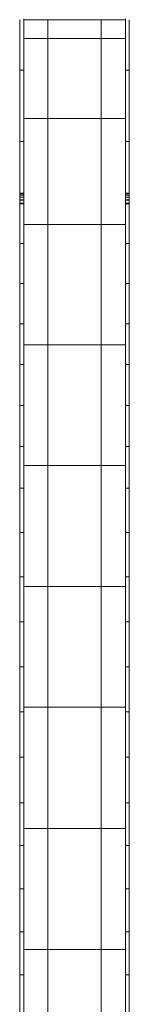
# Model space of a CAD drawing. Units: inches. Extents: x 12 to 3022, y 6 to 2134.
# Drawn here: x 2506 to 2520, y 1571 to 1693 of the extents above; entities that cross this region are included whole.
import ezdxf

# ---------------------------------------------------------------- set-up
doc = ezdxf.new("R2010")
doc.units = ezdxf.units.IN
doc.header["$MEASUREMENT"] = 0

# ---------------------------------------------------------------- blocks, each defined once
blk = doc.blocks.new('1034_DWG-672292-West')
at = {"lineweight": 9}
for p, q in [((24759.11, 706.32), (24759.11, 706.45)), ((24759.11, 706.37), (24759.11, 706.32)), ((24771.62, 706.32), (24771.62, 706.45)), ((24771.62, 706.37), (24771.62, 706.32)), ((24758.63, 706.32), (24758.63, 700.13)), ((24762.09, 706.32), (24759.11, 706.32)), ((24759.11, 704.01), (24759.11, 706.32)), ((24762.09, 706.32), (24768.64, 706.32)), ((24762.09, 706.32), (24762.09, 704.01)), ((24768.64, 706.32), (24771.62, 706.32)), ((24768.64, 706.32), (24768.64, 704.01)), ((24771.62, 704.01), (24771.62, 706.32)), ((24772.1, 706.32), (24772.1, 700.13)), ((24759.11, 694.16), (24759.11, 704.01)), ((24762.09, 704.01), (24759.11, 704.01)), ((24762.09, 704.01), (24768.64, 704.01)), ((24762.09, 704.01), (24762.09, 694.16)), ((24768.64, 704.01), (24768.64, 694.16)), ((24768.64, 704.01), (24771.62, 704.01)), ((24771.62, 694.16), (24771.62, 704.01)), ((24758.63, 700.13), (24758.63, 691.33)), ((24758.63, 700.13), (24759.11, 700.13)), ((24771.62, 700.13), (24772.1, 700.13)), ((24772.1, 700.13), (24772.1, 691.33)), ((24759.11, 681.11), (24759.11, 694.16)), ((24762.09, 694.16), (24759.11, 694.16)), ((24762.09, 694.16), (24768.64, 694.16)), ((24762.09, 694.16), (24762.09, 681.11)), ((24768.64, 694.16), (24768.64, 681.11)), ((24768.64, 694.16), (24771.62, 694.16)), ((24771.62, 681.11), (24771.62, 694.16)), ((24758.63, 691.33), (24758.63, 683.65)), ((24758.63, 691.33), (24759.11, 691.33)), ((24771.62, 691.33), (24772.1, 691.33)), ((24772.1, 691.33), (24772.1, 683.65)), ((24758.63, 684.94), (24758.63, 684.98)), ((24758.63, 684.98), (24759.11, 684.98)), ((24758.63, 684.98), (24758.63, 684.91)), ((24758.63, 684.98), (24758.63, 683.65)), ((24758.63, 684.98), (24758.63, 683.65)), ((24758.63, 684.75), (24758.63, 684.94)), ((24758.63, 684.94), (24759.11, 684.94)), ((24758.63, 684.94), (24758.63, 683.65)), ((24758.63, 684.91), (24758.63, 684.73)), ((24758.63, 684.91), (24759.11, 684.91)), ((24758.63, 684.91), (24758.63, 683.65)), ((24758.63, 684.48), (24758.63, 684.75)), ((24758.63, 684.75), (24759.11, 684.75)), ((24758.63, 684.75), (24758.63, 683.65)), ((24758.63, 684.73), (24758.63, 684.46)), ((24758.63, 684.73), (24759.11, 684.73)), ((24758.63, 684.73), (24758.63, 683.65)), ((24771.62, 684.98), (24772.1, 684.98)), ((24771.62, 684.94), (24772.1, 684.94)), ((24771.62, 684.91), (24772.1, 684.91)), ((24771.62, 684.75), (24772.1, 684.75)), ((24771.62, 684.73), (24772.1, 684.73)), ((24772.1, 684.94), (24772.1, 684.98)), ((24772.1, 684.98), (24772.1, 684.91)), ((24772.1, 684.98), (24772.1, 683.65)), ((24772.1, 684.98), (24772.1, 683.65)), ((24772.1, 684.75), (24772.1, 684.94)), ((24772.1, 684.94), (24772.1, 683.65)), ((24772.1, 684.91), (24772.1, 684.73)), ((24772.1, 684.91), (24772.1, 683.65)), ((24772.1, 684.48), (24772.1, 684.75)), ((24772.1, 684.75), (24772.1, 683.65)), ((24772.1, 684.73), (24772.1, 684.46)), ((24772.1, 684.73), (24772.1, 683.65)), ((24758.63, 684.13), (24758.63, 684.48)), ((24758.63, 684.48), (24759.11, 684.48)), ((24758.63, 684.48), (24758.63, 683.65)), ((24758.63, 684.46), (24758.63, 684.1)), ((24758.63, 684.46), (24759.11, 684.46)), ((24758.63, 684.46), (24758.63, 683.65)), ((24758.63, 683.72), (24758.63, 684.13)), ((24758.63, 684.13), (24759.11, 684.13)), ((24758.63, 684.1), (24758.63, 683.65)), ((24758.63, 684.1), (24759.11, 684.1)), ((24758.63, 683.72), (24759.11, 683.72)), ((24758.63, 683.65), (24758.63, 678.77)), ((24758.63, 683.65), (24759.11, 683.65)), ((24771.62, 684.48), (24772.1, 684.48)), ((24771.62, 684.46), (24772.1, 684.46)), ((24771.62, 684.13), (24772.1, 684.13)), ((24771.62, 684.1), (24772.1, 684.1)), ((24771.62, 683.72), (24772.1, 683.72)), ((24771.62, 683.65), (24772.1, 683.65)), ((24772.1, 684.13), (24772.1, 684.48)), ((24772.1, 684.48), (24772.1, 683.65)), ((24772.1, 684.46), (24772.1, 684.1)), ((24772.1, 684.46), (24772.1, 683.65)), ((24772.1, 683.72), (24772.1, 684.13)), ((24772.1, 684.1), (24772.1, 683.65)), ((24772.1, 683.65), (24772.1, 678.77)), ((24759.11, 666.26), (24759.11, 681.11)), ((24762.09, 681.11), (24759.11, 681.11)), ((24762.09, 681.11), (24768.64, 681.11)), ((24762.09, 681.11), (24762.09, 666.26)), ((24768.64, 681.11), (24768.64, 666.26)), ((24768.64, 681.11), (24771.62, 681.11)), ((24771.62, 666.26), (24771.62, 681.11)), ((24758.63, 678.77), (24758.63, 673.84)), ((24758.63, 678.77), (24759.11, 678.77)), ((24771.62, 678.77), (24772.1, 678.77)), ((24772.1, 678.77), (24772.1, 673.84)), ((24758.63, 673.84), (24758.63, 668.87)), ((24758.63, 673.84), (24759.11, 673.84)), ((24771.62, 673.84), (24772.1, 673.84)), ((24772.1, 673.84), (24772.1, 668.87)), ((24758.63, 668.87), (24758.63, 663.86)), ((24758.63, 668.87), (24759.11, 668.87)), ((24771.62, 668.87), (24772.1, 668.87)), ((24772.1, 668.87), (24772.1, 663.86)), ((24759.11, 651.39), (24759.11, 666.26)), ((24762.09, 666.26), (24759.11, 666.26)), ((24762.09, 666.26), (24768.64, 666.26)), ((24762.09, 666.26), (24762.09, 651.39)), ((24768.64, 666.26), (24768.64, 651.39)), ((24768.64, 666.26), (24771.62, 666.26)), ((24771.62, 651.39), (24771.62, 666.26)), ((24758.63, 663.86), (24758.63, 658.81)), ((24758.63, 663.86), (24759.11, 663.86)), ((24771.62, 663.86), (24772.1, 663.86)), ((24772.1, 663.86), (24772.1, 658.81)), ((24758.63, 658.81), (24758.63, 653.73)), ((24758.63, 658.81), (24759.11, 658.81)), ((24771.62, 658.81), (24772.1, 658.81)), ((24772.1, 658.81), (24772.1, 653.73)), ((24758.63, 653.73), (24758.63, 648.61)), ((24758.63, 653.73), (24759.11, 653.73)), ((24771.62, 653.73), (24772.1, 653.73)), ((24772.1, 653.73), (24772.1, 648.61)), ((24759.11, 636.5), (24759.11, 651.39)), ((24762.09, 651.39), (24759.11, 651.39)), ((24762.09, 651.39), (24768.64, 651.39)), ((24762.09, 651.39), (24762.09, 636.5)), ((24768.64, 651.39), (24768.64, 636.5)), ((24768.64, 651.39), (24771.62, 651.39)), ((24771.62, 636.5), (24771.62, 651.39)), ((24758.63, 648.61), (24758.63, 643.15)), ((24758.63, 648.61), (24759.11, 648.61)), ((24771.62, 648.61), (24772.1, 648.61)), ((24772.1, 648.61), (24772.1, 643.15)), ((24758.63, 643.15), (24758.63, 637.66)), ((24758.63, 643.15), (24759.11, 643.15)), ((24771.62, 643.15), (24772.1, 643.15)), ((24772.1, 643.15), (24772.1, 637.66)), ((24758.63, 637.66), (24758.63, 632.14)), ((24758.63, 637.66), (24759.11, 637.66)), ((24771.62, 637.66), (24772.1, 637.66)), ((24772.1, 637.66), (24772.1, 632.14)), ((24759.11, 621.59), (24759.11, 636.5)), ((24762.09, 636.5), (24759.11, 636.5)), ((24762.09, 636.5), (24768.64, 636.5)), ((24762.09, 636.5), (24762.09, 621.59)), ((24768.64, 636.5), (24768.64, 621.59)), ((24768.64, 636.5), (24771.62, 636.5)), ((24771.62, 621.59), (24771.62, 636.5)), ((24758.63, 632.14), (24758.63, 626.59)), ((24758.63, 632.14), (24759.11, 632.14)), ((24771.62, 632.14), (24772.1, 632.14)), ((24772.1, 632.14), (24772.1, 626.59)), ((24758.63, 626.59), (24758.63, 621.03)), ((24758.63, 626.59), (24759.11, 626.59)), ((24771.62, 626.59), (24772.1, 626.59)), ((24772.1, 626.59), (24772.1, 621.03)), ((24759.11, 606.67), (24759.11, 621.59)), ((24762.09, 621.59), (24759.11, 621.59)), ((24762.09, 621.59), (24768.64, 621.59)), ((24762.09, 621.59), (24762.09, 606.67)), ((24768.64, 621.59), (24768.64, 606.67)), ((24768.64, 621.59), (24771.62, 621.59)), ((24771.62, 606.67), (24771.62, 621.59)), ((24758.63, 621.03), (24758.63, 615.44)), ((24758.63, 621.03), (24759.11, 621.03)), ((24771.62, 621.03), (24772.1, 621.03)), ((24772.1, 621.03), (24772.1, 615.44)), ((24758.63, 615.44), (24758.63, 609.83)), ((24758.63, 615.44), (24759.11, 615.44)), ((24771.62, 615.44), (24772.1, 615.44)), ((24772.1, 615.44), (24772.1, 609.83)), ((24758.63, 609.83), (24758.63, 604.54)), ((24758.63, 609.83), (24759.11, 609.83)), ((24771.62, 609.83), (24772.1, 609.83)), ((24772.1, 609.83), (24772.1, 604.54)), ((24759.11, 591.74), (24759.11, 606.67)), ((24762.09, 606.67), (24759.11, 606.67)), ((24762.09, 606.67), (24768.64, 606.67)), ((24762.09, 606.67), (24762.09, 591.74)), ((24768.64, 606.67), (24768.64, 591.74)), ((24768.64, 606.67), (24771.62, 606.67)), ((24771.62, 591.74), (24771.62, 606.67)), ((24758.63, 604.54), (24758.63, 599.23)), ((24758.63, 604.54), (24759.11, 604.54)), ((24771.62, 604.54), (24772.1, 604.54)), ((24772.1, 604.54), (24772.1, 599.23)), ((24758.63, 599.23), (24758.63, 593.92)), ((24758.63, 599.23), (24759.11, 599.23)), ((24771.62, 599.23), (24772.1, 599.23)), ((24772.1, 599.23), (24772.1, 593.92)), ((24758.63, 593.92), (24758.63, 588.6)), ((24758.63, 593.92), (24759.11, 593.92)), ((24771.62, 593.92), (24772.1, 593.92)), ((24772.1, 593.92), (24772.1, 588.6)), ((24759.11, 576.81), (24759.11, 591.74)), ((24762.09, 591.74), (24759.11, 591.74)), ((24762.09, 591.74), (24768.64, 591.74)), ((24762.09, 591.74), (24762.09, 576.81)), ((24768.64, 591.74), (24768.64, 576.81)), ((24768.64, 591.74), (24771.62, 591.74)), ((24771.62, 591.74), (24771.62, 576.81)), ((24758.63, 588.6), (24758.63, 583.28)), ((24758.63, 588.6), (24759.11, 588.6)), ((24758.63, 588.6), (24758.63, 585.17)), ((24771.62, 588.6), (24772.1, 588.6)), ((24772.1, 588.6), (24772.1, 583.28)), ((24772.1, 588.6), (24772.1, 585.17))]:
    blk.add_line(p, q, dxfattribs=at)

msp = doc.modelspace()

# ---------------------------------------------------------------- block references
at = {"lineweight": 9}
msp.add_blockref('1034_DWG-672292-West', (-22252.24, 986.41), dxfattribs=at)

doc.saveas('drawing.dxf')
